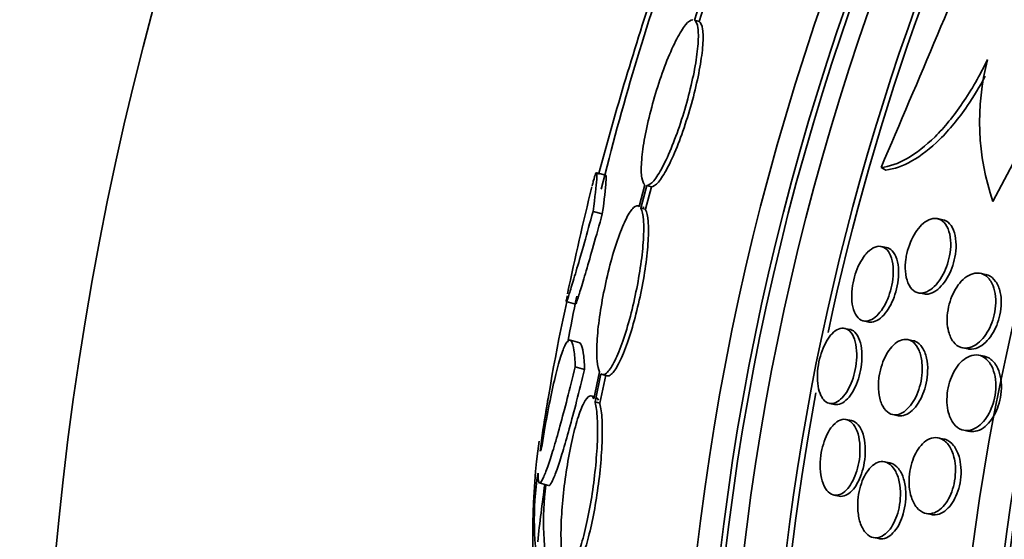
# Model space of a CAD drawing. Units: millimetres. Extents: x 0 to 794, y 0 to 1164.
# Drawn here: x 376 to 386, y 741 to 746 of the extents above; entities that cross this region are included whole.
import ezdxf
from ezdxf import colors
from ezdxf.entities.mleader import LeaderData, LeaderLine
from ezdxf.math import Vec2, Vec3

# ---------------------------------------------------------------- set-up
doc = ezdxf.new("R2010")
doc.units = ezdxf.units.MM
doc.layers.add('DV1_Défaut', color=7, linetype='Continuous')
doc.layers.add('Défaut', color=7, linetype='Continuous')

# ---------------------------------------------------------------- blocks, each defined once
blk = doc.blocks.new('_DOT')
at = {"color": 0}
blk.add_line((0, 0), (-1, 0), dxfattribs=at)
at = {"color": 0, "const_width": 0.333}
blk.add_lwpolyline([(-0.1665, 0, 1), (0.1665, 0, 1)], format="xyb", close=True, dxfattribs=at)
blk = doc.blocks.new('SE')
at = {"layer": 'DV1_Défaut', "color": 7, "linetype": 'Continuous', "lineweight": 35}
for p, q in [((382.963, 746.303), (383.037, 746.537)), ((383.012, 746.29), (383.086, 746.523)), ((382.963, 746.303), (383.012, 746.29)), ((386.48, 745.162), (386.084, 744.407)), ((384.914, 744.762), (384.964, 744.736)), ((382.037, 744.682), (381.941, 744.708)), ((382.446, 744.582), (382.386, 744.357)), ((382.401, 744.339), (382.464, 744.576)), ((382.45, 744.326), (382.513, 744.562)), ((382.464, 744.576), (382.513, 744.562)), ((382.387, 744.36), (382.375, 744.363)), ((381.903, 744.304), (382, 744.278)), ((382.401, 744.339), (382.45, 744.326)), ((385.559, 744.217), (385.503, 744.229)), ((384.971, 743.927), (384.917, 743.938)), ((386.007, 743.646), (385.95, 743.657)), ((385.305, 743.452), (385.361, 743.441)), ((381.623, 743.362), (381.72, 743.335)), ((384.732, 743.159), (384.786, 743.148)), ((384.587, 743.071), (384.532, 743.082)), ((381.764, 742.931), (381.666, 742.957)), ((385.25, 742.953), (385.193, 742.965)), ((385.766, 742.878), (385.824, 742.867)), ((385.993, 742.79), (385.935, 742.802)), ((381.717, 742.68), (381.814, 742.653)), ((381.972, 742.626), (381.912, 742.344)), ((381.924, 742.313), (381.986, 742.607)), ((381.973, 742.299), (382.036, 742.593)), ((381.999, 742.599), (382.049, 742.586)), ((381.916, 742.366), (381.884, 742.375)), ((381.924, 742.313), (381.973, 742.299)), ((384.375, 742.298), (384.429, 742.287)), ((385.036, 742.18), (385.092, 742.169)), ((384.605, 742.118), (384.55, 742.129)), ((385.778, 742.017), (385.836, 742.005)), ((385.57, 741.925), (385.512, 741.937)), ((385.007, 741.676), (384.951, 741.687)), ((381.341, 741.466), (381.439, 741.44)), ((384.421, 741.339), (384.476, 741.328)), ((385.385, 741.147), (385.443, 741.135)), ((384.834, 740.895), (384.89, 740.884))]:
    blk.add_line(p, q, dxfattribs=at)
for radius in [33.5, 26.834, 26.588, 26.535, 26.346, 23.976, 23.645, 23.585]:
    blk.add_circle((409.644, 737.653), radius, dxfattribs=at)
for centre, radius, start, end in [((409.644, 737.653), 25.906, 38.138, 0), ((409.644, 737.653), 25.851, 136.569, 167.9775), ((-23.332, 919.254), 443.973, 336.85735, 337.24585), ((409.644, 737.653), 28.5, 160.6645, 166.0256), ((417.76, 735.026), 37.082, 161.6758, 164.8923), ((388.509, 745.242), 2.565, 165.3836, 199.013), ((409.644, 737.653), 28.6, 166.0209, 168.318), ((409.644, 737.653), 28.5, 168.3317, 169.3143), ((400.182, 739.261), 19.001, 167.542, 172.3208), ((409.644, 737.653), 25.851, 169.4043, 200.6104), ((409.644, 737.653), 28.6, 170.5604, 171.4427), ((388.47, 740.924), 7.198, 172.173, 185.8412), ((384.492, 741.085), 3.203, 171.4111, 191.2437), ((409.644, 737.653), 28.5, 172.3415, 173.5553), ((384.581, 741.061), 3.195, 173.1067, 191.3305)]:
    blk.add_arc(centre, radius, start, end, dxfattribs=at)
for points, knots in [([(382.945, 746.307), (382.924, 746.306), (382.899, 746.288), (382.871, 746.254), (382.843, 746.22), (382.811, 746.169), (382.778, 746.106), (382.745, 746.043), (382.71, 745.966), (382.676, 745.881), (382.643, 745.797), (382.61, 745.704), (382.579, 745.608), (382.549, 745.514), (382.521, 745.415), (382.498, 745.32), (382.474, 745.226), (382.454, 745.133), (382.439, 745.048), (382.424, 744.963), (382.414, 744.885), (382.41, 744.819), (382.405, 744.752), (382.406, 744.696), (382.413, 744.656), (382.419, 744.618), (382.43, 744.592), (382.446, 744.582)], [0, 0, 0, 0, 0.114367, 0.114367, 0.114367, 0.228866, 0.228866, 0.228866, 0.342428, 0.342428, 0.342428, 0.454073, 0.454073, 0.454073, 0.563968, 0.563968, 0.563968, 0.673035, 0.673035, 0.673035, 0.782509, 0.782509, 0.782509, 0.893431, 0.893431, 0.893431, 1, 1, 1, 1]), ([(382.464, 744.576), (382.484, 744.576), (382.509, 744.592), (382.537, 744.625), (382.565, 744.658), (382.596, 744.707), (382.63, 744.769), (382.662, 744.831), (382.697, 744.907), (382.731, 744.992), (382.765, 745.075), (382.798, 745.168), (382.829, 745.263), (382.859, 745.357), (382.887, 745.456), (382.911, 745.551), (382.935, 745.646), (382.956, 745.739), (382.971, 745.824), (382.986, 745.91), (382.996, 745.989), (383.001, 746.056), (383.006, 746.124), (383.005, 746.18), (382.999, 746.222), (382.993, 746.265), (382.981, 746.293), (382.963, 746.303)], [0, 0, 0, 0, 0.113285, 0.113285, 0.113285, 0.226696, 0.226696, 0.226696, 0.339231, 0.339231, 0.339231, 0.449864, 0.449864, 0.449864, 0.558696, 0.558696, 0.558696, 0.666632, 0.666632, 0.666632, 0.774931, 0.774931, 0.774931, 0.884671, 0.884671, 0.884671, 1, 1, 1, 1]), ([(382.513, 744.562), (382.533, 744.562), (382.558, 744.579), (382.586, 744.611), (382.614, 744.644), (382.646, 744.693), (382.679, 744.756), (382.712, 744.818), (382.747, 744.894), (382.781, 744.978), (382.814, 745.061), (382.848, 745.154), (382.878, 745.25), (382.908, 745.344), (382.937, 745.442), (382.961, 745.538), (382.985, 745.632), (383.005, 745.726), (383.02, 745.811), (383.035, 745.896), (383.046, 745.976), (383.05, 746.042), (383.055, 746.11), (383.055, 746.167), (383.049, 746.208), (383.042, 746.252), (383.03, 746.28), (383.012, 746.29)], [0, 0, 0, 0, 0.113294, 0.113294, 0.113294, 0.226715, 0.226715, 0.226715, 0.339257, 0.339257, 0.339257, 0.449889, 0.449889, 0.449889, 0.558713, 0.558713, 0.558713, 0.666639, 0.666639, 0.666639, 0.774929, 0.774929, 0.774929, 0.884666, 0.884666, 0.884666, 1, 1, 1, 1]), ([(386.027, 745.89), (385.947, 745.724), (385.86, 745.574), (385.673, 745.3), (385.576, 745.182), (385.38, 744.988), (385.281, 744.911), (385.092, 744.804), (385, 744.772), (384.914, 744.762)], [0, 0, 0, 0, 0.25, 0.25, 0.5, 0.5, 0.75, 0.75, 1, 1, 1, 1]), ([(386.004, 745.718), (385.945, 745.608), (385.883, 745.506), (385.724, 745.273), (385.627, 745.155), (385.431, 744.961), (385.332, 744.885), (385.143, 744.778), (385.05, 744.746), (384.964, 744.736)], [0, 0, 0, 0, 0.189109, 0.189109, 0.459406, 0.459406, 0.729703, 0.729703, 1, 1, 1, 1]), ([(381.903, 744.304), (381.924, 744.458), (381.937, 744.57), (381.944, 744.671), (381.944, 744.693), (381.94, 744.713), (381.936, 744.711), (381.924, 744.683), (381.916, 744.657), (381.902, 744.606), (381.898, 744.589), (381.894, 744.572)], [0, 0, 0, 0, 0.371503, 0.371503, 0.557255, 0.557255, 0.743007, 0.743007, 0.928758, 0.928758, 1, 1, 1, 1]), ([(382, 744.278), (382.021, 744.432), (382.034, 744.544), (382.04, 744.644), (382.041, 744.666), (382.038, 744.68), (382.037, 744.682), (382.036, 744.682)], [0, 0, 0, 0, 0.591246, 0.591246, 0.886869, 0.886869, 1, 1, 1, 1]), ([(382.386, 744.357), (382.37, 744.369), (382.35, 744.365), (382.327, 744.344), (382.304, 744.323), (382.278, 744.284), (382.251, 744.231), (382.224, 744.179), (382.196, 744.111), (382.168, 744.033), (382.141, 743.956), (382.114, 743.868), (382.089, 743.776), (382.064, 743.684), (382.041, 743.585), (382.021, 743.488), (382.001, 743.391), (381.984, 743.293), (381.971, 743.202), (381.958, 743.109), (381.949, 743.021), (381.945, 742.944), (381.94, 742.865), (381.941, 742.796), (381.945, 742.743), (381.95, 742.69), (381.959, 742.65), (381.972, 742.626)], [0, 0, 0, 0, 0.113459, 0.113459, 0.113459, 0.227083, 0.227083, 0.227083, 0.339314, 0.339314, 0.339314, 0.449573, 0.449573, 0.449573, 0.558616, 0.558616, 0.558616, 0.667687, 0.667687, 0.667687, 0.777983, 0.777983, 0.777983, 0.890197, 0.890197, 0.890197, 1, 1, 1, 1]), ([(381.632, 743.422), (381.632, 743.421), (381.632, 743.42), (381.618, 743.353), (381.62, 743.344), (381.647, 743.418), (381.659, 743.458), (381.692, 743.564), (381.712, 743.631), (381.758, 743.789), (381.784, 743.878), (381.84, 744.077), (381.871, 744.187), (381.903, 744.304)], [0, 0, 0, 0, 0.004832, 0.004832, 0.336555, 0.336555, 0.502416, 0.502416, 0.668277, 0.668277, 0.834139, 0.834139, 1, 1, 1, 1]), ([(381.72, 743.335), (381.722, 743.335), (381.727, 743.345), (381.743, 743.392), (381.756, 743.432), (381.789, 743.538), (381.808, 743.604), (381.855, 743.762), (381.88, 743.851), (381.937, 744.05), (381.968, 744.161), (382, 744.278)], [0, 0, 0, 0, 0.179438, 0.179438, 0.384578, 0.384578, 0.589719, 0.589719, 0.794859, 0.794859, 1, 1, 1, 1]), ([(381.986, 742.607), (382.002, 742.593), (382.022, 742.596), (382.045, 742.615), (382.068, 742.635), (382.094, 742.672), (382.121, 742.724), (382.148, 742.775), (382.176, 742.842), (382.204, 742.919), (382.231, 742.995), (382.259, 743.083), (382.284, 743.175), (382.309, 743.266), (382.332, 743.365), (382.352, 743.462), (382.372, 743.559), (382.389, 743.657), (382.402, 743.749), (382.416, 743.842), (382.425, 743.931), (382.429, 744.009), (382.434, 744.088), (382.434, 744.158), (382.43, 744.213), (382.425, 744.269), (382.416, 744.311), (382.403, 744.336), (382.402, 744.337), (382.402, 744.338), (382.401, 744.339)], [0, 0, 0, 0, 0.112508, 0.112508, 0.112508, 0.225177, 0.225177, 0.225177, 0.336477, 0.336477, 0.336477, 0.445766, 0.445766, 0.445766, 0.553769, 0.553769, 0.553769, 0.661746, 0.661746, 0.661746, 0.770934, 0.770934, 0.770934, 0.88205, 0.88205, 0.88205, 0.995005, 0.995005, 0.995005, 1, 1, 1, 1]), ([(382.049, 742.586), (382.062, 742.582), (382.078, 742.587), (382.094, 742.602), (382.117, 742.622), (382.143, 742.659), (382.17, 742.711), (382.197, 742.762), (382.226, 742.829), (382.253, 742.906), (382.281, 742.982), (382.308, 743.069), (382.333, 743.162), (382.358, 743.253), (382.382, 743.351), (382.402, 743.448), (382.422, 743.545), (382.439, 743.643), (382.452, 743.735), (382.465, 743.828), (382.474, 743.917), (382.479, 743.995), (382.483, 744.074), (382.484, 744.144), (382.479, 744.199), (382.475, 744.255), (382.465, 744.297), (382.452, 744.322), (382.451, 744.323), (382.451, 744.324), (382.45, 744.326)], [0, 0, 0, 0, 0.085063, 0.085063, 0.085063, 0.201225, 0.201225, 0.201225, 0.315969, 0.315969, 0.315969, 0.428633, 0.428633, 0.428633, 0.539965, 0.539965, 0.539965, 0.651272, 0.651272, 0.651272, 0.763832, 0.763832, 0.763832, 0.878386, 0.878386, 0.878386, 0.994842, 0.994842, 0.994842, 1, 1, 1, 1]), ([(385.184, 743.864), (385.193, 743.904), (385.206, 743.944), (385.221, 743.981), (385.236, 744.017), (385.254, 744.052), (385.273, 744.082), (385.294, 744.113), (385.316, 744.141), (385.338, 744.162), (385.363, 744.187), (385.389, 744.205), (385.415, 744.216), (385.443, 744.229), (385.471, 744.233), (385.497, 744.23), (385.525, 744.225), (385.551, 744.211), (385.573, 744.188), (385.594, 744.166), (385.612, 744.133), (385.624, 744.093), (385.635, 744.058), (385.642, 744.014), (385.642, 743.968), (385.643, 743.928), (385.639, 743.884), (385.63, 743.841), (385.623, 743.802), (385.612, 743.762), (385.598, 743.726), (385.585, 743.689), (385.569, 743.655), (385.551, 743.624), (385.532, 743.591), (385.511, 743.562), (385.489, 743.538), (385.465, 743.511), (385.439, 743.49), (385.415, 743.476), (385.387, 743.459), (385.358, 743.451), (385.332, 743.45), (385.304, 743.449), (385.277, 743.458), (385.253, 743.476), (385.23, 743.494), (385.209, 743.522), (385.195, 743.558), (385.181, 743.591), (385.172, 743.632), (385.168, 743.678), (385.166, 743.718), (385.167, 743.762), (385.174, 743.806), (385.176, 743.825), (385.18, 743.845), (385.184, 743.864)], [0, 0, 0, 0, 0.046, 0.046, 0.046, 0.091826, 0.091826, 0.091826, 0.140182, 0.140182, 0.140182, 0.194441, 0.194441, 0.194441, 0.255114, 0.255114, 0.255114, 0.320108, 0.320108, 0.320108, 0.384266, 0.384266, 0.384266, 0.441893, 0.441893, 0.441893, 0.491373, 0.491373, 0.491373, 0.53589, 0.53589, 0.53589, 0.579886, 0.579886, 0.579886, 0.626939, 0.626939, 0.626939, 0.679537, 0.679537, 0.679537, 0.738711, 0.738711, 0.738711, 0.802996, 0.802996, 0.802996, 0.867771, 0.867771, 0.867771, 0.92715, 0.92715, 0.92715, 0.97843, 0.97843, 0.97843, 1, 1, 1, 1]), ([(385.559, 744.217), (385.585, 744.212), (385.61, 744.198), (385.631, 744.175), (385.652, 744.152), (385.67, 744.119), (385.682, 744.079), (385.692, 744.043), (385.698, 744), (385.699, 743.953), (385.699, 743.913), (385.695, 743.869), (385.686, 743.826), (385.679, 743.787), (385.667, 743.748), (385.654, 743.711), (385.64, 743.675), (385.624, 743.641), (385.606, 743.61), (385.587, 743.577), (385.565, 743.548), (385.544, 743.525), (385.519, 743.498), (385.494, 743.477), (385.469, 743.463), (385.44, 743.447), (385.412, 743.439), (385.386, 743.439), (385.378, 743.439), (385.369, 743.439), (385.361, 743.441)], [0, 0, 0, 0, 0.125059, 0.125059, 0.125059, 0.25321, 0.25321, 0.25321, 0.368014, 0.368014, 0.368014, 0.466523, 0.466523, 0.466523, 0.555315, 0.555315, 0.555315, 0.643291, 0.643291, 0.643291, 0.737566, 0.737566, 0.737566, 0.843068, 0.843068, 0.843068, 0.961764, 0.961764, 0.961764, 1, 1, 1, 1]), ([(384.773, 743.877), (384.799, 743.903), (384.827, 743.922), (384.853, 743.932), (384.878, 743.941), (384.904, 743.942), (384.927, 743.935), (384.951, 743.928), (384.973, 743.911), (384.991, 743.885), (385.008, 743.86), (385.023, 743.827), (385.031, 743.786), (385.04, 743.749), (385.043, 743.706), (385.042, 743.66), (385.041, 743.62), (385.036, 743.576), (385.027, 743.533), (385.019, 743.494), (385.008, 743.454), (384.994, 743.417), (384.98, 743.38), (384.964, 743.346), (384.946, 743.315), (384.928, 743.283), (384.907, 743.254), (384.886, 743.232), (384.863, 743.206), (384.839, 743.187), (384.816, 743.175), (384.79, 743.161), (384.765, 743.155), (384.741, 743.158), (384.716, 743.16), (384.693, 743.172), (384.673, 743.192), (384.654, 743.213), (384.637, 743.242), (384.626, 743.279), (384.615, 743.313), (384.608, 743.355), (384.607, 743.4), (384.606, 743.44), (384.609, 743.484), (384.616, 743.528), (384.622, 743.569), (384.632, 743.61), (384.645, 743.648), (384.657, 743.686), (384.672, 743.723), (384.688, 743.755), (384.705, 743.789), (384.725, 743.819), (384.745, 743.845), (384.754, 743.857), (384.764, 743.867), (384.773, 743.877)], [0, 0, 0, 0, 0.060731, 0.060731, 0.060731, 0.121289, 0.121289, 0.121289, 0.184676, 0.184676, 0.184676, 0.246628, 0.246628, 0.246628, 0.302778, 0.302778, 0.302778, 0.352294, 0.352294, 0.352294, 0.397946, 0.397946, 0.397946, 0.443457, 0.443457, 0.443457, 0.491899, 0.491899, 0.491899, 0.545334, 0.545334, 0.545334, 0.604356, 0.604356, 0.604356, 0.667284, 0.667284, 0.667284, 0.729969, 0.729969, 0.729969, 0.787743, 0.787743, 0.787743, 0.838815, 0.838815, 0.838815, 0.885213, 0.885213, 0.885213, 0.930503, 0.930503, 0.930503, 0.97788, 0.97788, 0.97788, 1, 1, 1, 1]), ([(384.971, 743.927), (384.981, 743.925), (384.99, 743.922), (384.998, 743.918), (385.021, 743.906), (385.042, 743.885), (385.058, 743.855), (385.074, 743.827), (385.085, 743.79), (385.092, 743.747), (385.098, 743.709), (385.099, 743.665), (385.096, 743.619), (385.093, 743.578), (385.086, 743.535), (385.076, 743.494), (385.067, 743.455), (385.054, 743.416), (385.039, 743.381), (385.025, 743.345), (385.007, 743.312), (384.989, 743.283), (384.969, 743.252), (384.948, 743.225), (384.926, 743.204), (384.902, 743.181), (384.877, 743.165), (384.854, 743.156), (384.83, 743.146), (384.807, 743.144), (384.786, 743.148)], [0, 0, 0, 0, 0.046951, 0.046951, 0.046951, 0.173959, 0.173959, 0.173959, 0.29573, 0.29573, 0.29573, 0.404671, 0.404671, 0.404671, 0.501122, 0.501122, 0.501122, 0.591582, 0.591582, 0.591582, 0.683363, 0.683363, 0.683363, 0.782184, 0.782184, 0.782184, 0.891614, 0.891614, 0.891614, 1, 1, 1, 1]), ([(385.62, 743.048), (385.611, 743.08), (385.606, 743.116), (385.605, 743.155), (385.604, 743.194), (385.607, 743.235), (385.615, 743.277), (385.621, 743.315), (385.632, 743.354), (385.645, 743.391), (385.658, 743.426), (385.674, 743.46), (385.692, 743.49), (385.711, 743.522), (385.732, 743.55), (385.753, 743.574), (385.778, 743.6), (385.804, 743.62), (385.83, 743.635), (385.859, 743.651), (385.889, 743.659), (385.918, 743.66), (385.949, 743.661), (385.979, 743.652), (386.006, 743.633), (386.033, 743.615), (386.057, 743.586), (386.076, 743.548), (386.09, 743.519), (386.101, 743.484), (386.107, 743.445), (386.113, 743.405), (386.115, 743.361), (386.111, 743.316), (386.108, 743.276), (386.101, 743.234), (386.09, 743.195), (386.079, 743.158), (386.066, 743.122), (386.05, 743.089), (386.034, 743.055), (386.015, 743.025), (385.995, 742.998), (385.973, 742.969), (385.949, 742.944), (385.925, 742.926), (385.897, 742.904), (385.868, 742.889), (385.841, 742.882), (385.809, 742.873), (385.778, 742.873), (385.75, 742.882), (385.72, 742.892), (385.692, 742.912), (385.67, 742.941), (385.648, 742.968), (385.631, 743.005), (385.62, 743.048)], [0, 0, 0, 0, 0.046232, 0.046232, 0.046232, 0.092713, 0.092713, 0.092713, 0.136195, 0.136195, 0.136195, 0.178864, 0.178864, 0.178864, 0.224554, 0.224554, 0.224554, 0.276125, 0.276125, 0.276125, 0.335141, 0.335141, 0.335141, 0.400697, 0.400697, 0.400697, 0.468068, 0.468068, 0.468068, 0.51953, 0.51953, 0.51953, 0.571414, 0.571414, 0.571414, 0.61686, 0.61686, 0.61686, 0.659105, 0.659105, 0.659105, 0.702769, 0.702769, 0.702769, 0.751291, 0.751291, 0.751291, 0.806934, 0.806934, 0.806934, 0.870004, 0.870004, 0.870004, 0.937351, 0.937351, 0.937351, 1, 1, 1, 1]), ([(386.008, 743.646), (386.016, 743.644), (386.025, 743.641), (386.033, 743.638), (386.063, 743.626), (386.09, 743.604), (386.112, 743.572), (386.133, 743.542), (386.15, 743.503), (386.16, 743.456), (386.168, 743.423), (386.172, 743.385), (386.171, 743.346), (386.171, 743.306), (386.166, 743.264), (386.157, 743.223), (386.149, 743.185), (386.137, 743.147), (386.123, 743.112), (386.109, 743.077), (386.092, 743.045), (386.073, 743.016), (386.053, 742.985), (386.031, 742.958), (386.008, 742.936), (385.982, 742.912), (385.955, 742.893), (385.928, 742.881), (385.898, 742.867), (385.867, 742.862), (385.838, 742.864), (385.834, 742.865), (385.829, 742.866), (385.824, 742.867)], [0, 0, 0, 0, 0.037869, 0.037869, 0.037869, 0.173086, 0.173086, 0.173086, 0.302382, 0.302382, 0.302382, 0.394751, 0.394751, 0.394751, 0.487605, 0.487605, 0.487605, 0.573008, 0.573008, 0.573008, 0.658412, 0.658412, 0.658412, 0.751457, 0.751457, 0.751457, 0.857556, 0.857556, 0.857556, 0.978988, 0.978988, 0.978988, 1, 1, 1, 1]), ([(384.285, 742.381), (384.272, 742.407), (384.262, 742.44), (384.256, 742.478), (384.25, 742.515), (384.247, 742.558), (384.249, 742.603), (384.251, 742.645), (384.256, 742.689), (384.265, 742.732), (384.273, 742.772), (384.284, 742.812), (384.298, 742.848), (384.311, 742.884), (384.327, 742.918), (384.344, 742.948), (384.362, 742.979), (384.382, 743.005), (384.402, 743.026), (384.424, 743.049), (384.446, 743.065), (384.468, 743.074), (384.492, 743.084), (384.516, 743.087), (384.538, 743.081), (384.561, 743.075), (384.583, 743.059), (384.601, 743.035), (384.619, 743.012), (384.634, 742.979), (384.644, 742.94), (384.653, 742.904), (384.659, 742.86), (384.66, 742.814), (384.66, 742.772), (384.657, 742.727), (384.65, 742.683), (384.643, 742.642), (384.634, 742.601), (384.621, 742.563), (384.609, 742.525), (384.594, 742.49), (384.578, 742.459), (384.561, 742.426), (384.543, 742.397), (384.523, 742.374), (384.502, 742.348), (384.48, 742.329), (384.459, 742.316), (384.435, 742.301), (384.411, 742.295), (384.389, 742.296), (384.365, 742.297), (384.342, 742.307), (384.323, 742.326), (384.308, 742.34), (384.296, 742.358), (384.285, 742.381)], [0, 0, 0, 0, 0.053419, 0.053419, 0.053419, 0.107126, 0.107126, 0.107126, 0.15677, 0.15677, 0.15677, 0.203067, 0.203067, 0.203067, 0.24926, 0.24926, 0.24926, 0.298158, 0.298158, 0.298158, 0.351664, 0.351664, 0.351664, 0.410326, 0.410326, 0.410326, 0.472619, 0.472619, 0.472619, 0.534751, 0.534751, 0.534751, 0.592359, 0.592359, 0.592359, 0.643643, 0.643643, 0.643643, 0.690437, 0.690437, 0.690437, 0.736169, 0.736169, 0.736169, 0.783964, 0.783964, 0.783964, 0.836052, 0.836052, 0.836052, 0.893399, 0.893399, 0.893399, 0.955015, 0.955015, 0.955015, 1, 1, 1, 1]), ([(384.587, 743.071), (384.594, 743.07), (384.601, 743.067), (384.608, 743.064), (384.63, 743.054), (384.651, 743.034), (384.667, 743.006), (384.684, 742.979), (384.697, 742.943), (384.705, 742.901), (384.712, 742.863), (384.716, 742.819), (384.714, 742.772), (384.713, 742.73), (384.708, 742.686), (384.7, 742.643), (384.692, 742.603), (384.681, 742.563), (384.667, 742.526), (384.654, 742.49), (384.638, 742.456), (384.621, 742.426), (384.604, 742.395), (384.584, 742.368), (384.564, 742.347), (384.542, 742.323), (384.519, 742.306), (384.497, 742.296), (384.474, 742.286), (384.451, 742.283), (384.429, 742.287)], [0, 0, 0, 0, 0.038598, 0.038598, 0.038598, 0.163953, 0.163953, 0.163953, 0.286848, 0.286848, 0.286848, 0.399162, 0.399162, 0.399162, 0.499065, 0.499065, 0.499065, 0.591453, 0.591453, 0.591453, 0.683292, 0.683292, 0.683292, 0.780482, 0.780482, 0.780482, 0.887002, 0.887002, 0.887002, 1, 1, 1, 1]), ([(381.717, 742.68), (381.714, 742.751), (381.71, 742.808), (381.697, 742.897), (381.688, 742.928), (381.668, 742.961), (381.656, 742.964), (381.628, 742.939), (381.612, 742.912), (381.579, 742.832), (381.561, 742.777), (381.523, 742.642), (381.504, 742.563), (381.463, 742.381), (381.443, 742.279), (381.402, 742.06), (381.382, 741.943), (381.362, 741.818)], [0, 0, 0, 0, 0.125, 0.125, 0.25, 0.25, 0.375, 0.375, 0.5, 0.5, 0.625, 0.625, 0.75, 0.75, 0.875, 0.875, 1, 1, 1, 1]), ([(381.814, 742.653), (381.812, 742.724), (381.807, 742.781), (381.794, 742.87), (381.786, 742.901), (381.771, 742.926), (381.765, 742.93), (381.76, 742.932)], [0, 0, 0, 0, 0.405636, 0.405636, 0.811272, 0.811272, 1, 1, 1, 1]), ([(384.895, 742.586), (384.901, 742.626), (384.911, 742.666), (384.924, 742.703), (384.936, 742.74), (384.952, 742.775), (384.969, 742.806), (384.986, 742.838), (385.006, 742.866), (385.026, 742.889), (385.049, 742.914), (385.073, 742.934), (385.096, 742.947), (385.123, 742.961), (385.149, 742.968), (385.175, 742.967), (385.202, 742.966), (385.229, 742.955), (385.252, 742.936), (385.275, 742.917), (385.296, 742.887), (385.312, 742.85), (385.327, 742.815), (385.338, 742.772), (385.342, 742.724), (385.347, 742.683), (385.346, 742.637), (385.341, 742.59), (385.337, 742.55), (385.328, 742.508), (385.317, 742.469), (385.306, 742.432), (385.292, 742.396), (385.276, 742.364), (385.26, 742.331), (385.241, 742.301), (385.222, 742.276), (385.2, 742.249), (385.177, 742.227), (385.154, 742.211), (385.128, 742.193), (385.102, 742.182), (385.077, 742.179), (385.049, 742.175), (385.022, 742.181), (384.998, 742.195), (384.973, 742.21), (384.95, 742.234), (384.932, 742.267), (384.914, 742.299), (384.901, 742.339), (384.894, 742.385), (384.887, 742.425), (384.885, 742.472), (384.888, 742.519), (384.889, 742.541), (384.891, 742.564), (384.895, 742.586)], [0, 0, 0, 0, 0.045058, 0.045058, 0.045058, 0.090006, 0.090006, 0.090006, 0.136553, 0.136553, 0.136553, 0.188162, 0.188162, 0.188162, 0.246137, 0.246137, 0.246137, 0.309656, 0.309656, 0.309656, 0.374807, 0.374807, 0.374807, 0.435659, 0.435659, 0.435659, 0.488454, 0.488454, 0.488454, 0.534618, 0.534618, 0.534618, 0.578431, 0.578431, 0.578431, 0.623889, 0.623889, 0.623889, 0.673928, 0.673928, 0.673928, 0.730279, 0.730279, 0.730279, 0.792679, 0.792679, 0.792679, 0.85785, 0.85785, 0.85785, 0.920055, 0.920055, 0.920055, 0.974771, 0.974771, 0.974771, 1, 1, 1, 1]), ([(385.25, 742.953), (385.259, 742.952), (385.267, 742.949), (385.275, 742.945), (385.301, 742.934), (385.326, 742.912), (385.345, 742.882), (385.364, 742.853), (385.38, 742.815), (385.39, 742.77), (385.399, 742.73), (385.403, 742.684), (385.401, 742.636), (385.4, 742.595), (385.395, 742.551), (385.386, 742.508), (385.378, 742.47), (385.366, 742.431), (385.352, 742.396), (385.338, 742.361), (385.321, 742.329), (385.303, 742.301), (385.284, 742.27), (385.263, 742.245), (385.241, 742.224), (385.217, 742.202), (385.192, 742.186), (385.167, 742.177), (385.142, 742.167), (385.116, 742.164), (385.092, 742.169)], [0, 0, 0, 0, 0.041046, 0.041046, 0.041046, 0.171308, 0.171308, 0.171308, 0.298177, 0.298177, 0.298177, 0.410984, 0.410984, 0.410984, 0.508058, 0.508058, 0.508058, 0.596505, 0.596505, 0.596505, 0.685032, 0.685032, 0.685032, 0.780456, 0.780456, 0.780456, 0.887399, 0.887399, 0.887399, 1, 1, 1, 1]), ([(385.62, 742.199), (385.611, 742.231), (385.605, 742.269), (385.603, 742.308), (385.601, 742.348), (385.604, 742.39), (385.61, 742.432), (385.617, 742.471), (385.627, 742.51), (385.639, 742.546), (385.652, 742.581), (385.667, 742.615), (385.684, 742.644), (385.703, 742.675), (385.723, 742.702), (385.745, 742.725), (385.769, 742.75), (385.795, 742.769), (385.82, 742.782), (385.849, 742.798), (385.879, 742.805), (385.908, 742.804), (385.939, 742.804), (385.97, 742.794), (385.997, 742.774), (386.026, 742.754), (386.051, 742.724), (386.071, 742.685), (386.086, 742.654), (386.098, 742.618), (386.106, 742.578), (386.113, 742.537), (386.116, 742.492), (386.113, 742.445), (386.11, 742.404), (386.103, 742.362), (386.093, 742.322), (386.083, 742.286), (386.07, 742.25), (386.055, 742.218), (386.039, 742.185), (386.021, 742.155), (386.001, 742.129), (385.98, 742.101), (385.956, 742.077), (385.932, 742.06), (385.905, 742.039), (385.877, 742.025), (385.849, 742.019), (385.818, 742.011), (385.786, 742.013), (385.758, 742.023), (385.727, 742.034), (385.698, 742.055), (385.674, 742.085), (385.651, 742.114), (385.632, 742.153), (385.62, 742.199)], [0, 0, 0, 0, 0.046439, 0.046439, 0.046439, 0.093155, 0.093155, 0.093155, 0.136505, 0.136505, 0.136505, 0.178645, 0.178645, 0.178645, 0.223609, 0.223609, 0.223609, 0.274434, 0.274434, 0.274434, 0.33293, 0.33293, 0.33293, 0.398525, 0.398525, 0.398525, 0.466702, 0.466702, 0.466702, 0.518909, 0.518909, 0.518909, 0.571583, 0.571583, 0.571583, 0.617239, 0.617239, 0.617239, 0.659104, 0.659104, 0.659104, 0.702079, 0.702079, 0.702079, 0.749804, 0.749804, 0.749804, 0.804761, 0.804761, 0.804761, 0.867573, 0.867573, 0.867573, 0.9354, 0.9354, 0.9354, 1, 1, 1, 1]), ([(385.993, 742.79), (386.018, 742.785), (386.042, 742.774), (386.063, 742.757), (386.091, 742.735), (386.116, 742.703), (386.135, 742.662), (386.149, 742.631), (386.16, 742.594), (386.166, 742.554), (386.172, 742.513), (386.174, 742.467), (386.17, 742.421), (386.167, 742.381), (386.16, 742.34), (386.148, 742.301), (386.138, 742.264), (386.125, 742.229), (386.109, 742.198), (386.093, 742.165), (386.074, 742.135), (386.054, 742.111), (386.032, 742.083), (386.008, 742.06), (385.984, 742.043), (385.956, 742.023), (385.927, 742.011), (385.899, 742.006), (385.878, 742.001), (385.856, 742.001), (385.836, 742.006)], [0, 0, 0, 0, 0.10539, 0.10539, 0.10539, 0.241448, 0.241448, 0.241448, 0.343828, 0.343828, 0.343828, 0.447091, 0.447091, 0.447091, 0.537066, 0.537066, 0.537066, 0.620446, 0.620446, 0.620446, 0.706806, 0.706806, 0.706806, 0.803223, 0.803223, 0.803223, 0.91444, 0.91444, 0.91444, 1, 1, 1, 1]), ([(381.328, 741.569), (381.325, 741.49), (381.333, 741.456), (381.359, 741.474), (381.37, 741.492), (381.396, 741.548), (381.412, 741.588), (381.447, 741.689), (381.467, 741.75), (381.509, 741.89), (381.533, 741.971), (381.606, 742.238), (381.66, 742.446), (381.717, 742.68)], [0, 0, 0, 0, 0.25, 0.25, 0.375, 0.375, 0.5, 0.5, 0.625, 0.625, 0.75, 0.75, 1, 1, 1, 1]), ([(381.44, 741.439), (381.442, 741.439), (381.445, 741.439), (381.456, 741.447), (381.467, 741.465), (381.494, 741.522), (381.51, 741.561), (381.545, 741.663), (381.565, 741.723), (381.607, 741.864), (381.63, 741.944), (381.704, 742.211), (381.757, 742.42), (381.814, 742.653)], [0, 0, 0, 0, 0.053239, 0.053239, 0.211033, 0.211033, 0.368826, 0.368826, 0.52662, 0.52662, 0.684413, 0.684413, 1, 1, 1, 1]), ([(381.912, 742.344), (381.899, 742.371), (381.883, 742.381), (381.865, 742.374), (381.847, 742.367), (381.827, 742.342), (381.806, 742.301), (381.785, 742.261), (381.763, 742.204), (381.742, 742.136), (381.721, 742.068), (381.7, 741.987), (381.681, 741.9), (381.662, 741.813), (381.644, 741.717), (381.629, 741.621), (381.613, 741.523), (381.6, 741.422), (381.59, 741.325), (381.58, 741.226), (381.573, 741.13), (381.57, 741.043), (381.567, 740.954), (381.567, 740.872), (381.571, 740.805), (381.575, 740.737), (381.583, 740.682), (381.593, 740.643)], [0, 0, 0, 0, 0.11235, 0.11235, 0.11235, 0.2249, 0.2249, 0.2249, 0.335615, 0.335615, 0.335615, 0.444364, 0.444364, 0.444364, 0.552512, 0.552512, 0.552512, 0.661621, 0.661621, 0.661621, 0.772839, 0.772839, 0.772839, 0.886473, 0.886473, 0.886473, 1, 1, 1, 1]), ([(381.605, 740.61), (381.618, 740.583), (381.634, 740.571), (381.652, 740.577), (381.67, 740.583), (381.69, 740.606), (381.711, 740.646), (381.732, 740.685), (381.754, 740.741), (381.775, 740.809), (381.796, 740.875), (381.817, 740.956), (381.836, 741.042), (381.855, 741.129), (381.873, 741.224), (381.889, 741.321), (381.904, 741.418), (381.917, 741.519), (381.927, 741.616), (381.937, 741.715), (381.944, 741.812), (381.948, 741.9), (381.951, 741.989), (381.951, 742.071), (381.947, 742.14), (381.944, 742.209), (381.936, 742.266), (381.925, 742.306), (381.925, 742.308), (381.924, 742.31), (381.924, 742.313)], [0, 0, 0, 0, 0.111579, 0.111579, 0.111579, 0.223359, 0.223359, 0.223359, 0.333281, 0.333281, 0.333281, 0.441153, 0.441153, 0.441153, 0.548351, 0.548351, 0.548351, 0.656486, 0.656486, 0.656486, 0.766747, 0.766747, 0.766747, 0.879446, 0.879446, 0.879446, 0.993854, 0.993854, 0.993854, 1, 1, 1, 1]), ([(381.686, 740.563), (381.691, 740.561), (381.696, 740.561), (381.701, 740.563), (381.719, 740.569), (381.74, 740.593), (381.761, 740.633), (381.781, 740.672), (381.803, 740.727), (381.825, 740.795), (381.846, 740.862), (381.867, 740.942), (381.886, 741.029), (381.905, 741.115), (381.923, 741.21), (381.938, 741.307), (381.954, 741.404), (381.967, 741.505), (381.977, 741.602), (381.987, 741.701), (381.994, 741.798), (381.997, 741.886), (382.001, 741.976), (382.001, 742.058), (381.997, 742.126), (381.993, 742.196), (381.985, 742.253), (381.975, 742.293), (381.974, 742.295), (381.973, 742.297), (381.973, 742.299)], [0, 0, 0, 0, 0.0367284, 0.0367284, 0.0367284, 0.1579302, 0.1579302, 0.1579302, 0.2771101, 0.2771101, 0.2771101, 0.3940587, 0.3940587, 0.3940587, 0.5102741, 0.5102741, 0.5102741, 0.6275093, 0.6275093, 0.6275093, 0.7470578, 0.7470578, 0.7470578, 0.8692594, 0.8692594, 0.8692594, 0.9933207, 0.9933207, 0.9933207, 1, 1, 1, 1]), ([(384.415, 742.071), (384.439, 742.097), (384.464, 742.114), (384.488, 742.124), (384.513, 742.133), (384.537, 742.134), (384.56, 742.127), (384.584, 742.12), (384.606, 742.103), (384.625, 742.078), (384.645, 742.053), (384.661, 742.019), (384.673, 741.978), (384.684, 741.94), (384.691, 741.894), (384.693, 741.846), (384.695, 741.804), (384.693, 741.757), (384.687, 741.712), (384.681, 741.671), (384.672, 741.63), (384.66, 741.592), (384.649, 741.555), (384.635, 741.52), (384.619, 741.49), (384.603, 741.458), (384.584, 741.43), (384.565, 741.408), (384.545, 741.384), (384.523, 741.366), (384.501, 741.354), (384.478, 741.341), (384.453, 741.336), (384.431, 741.338), (384.406, 741.34), (384.383, 741.352), (384.362, 741.372), (384.341, 741.392), (384.322, 741.422), (384.308, 741.459), (384.295, 741.494), (384.285, 741.537), (384.281, 741.584), (384.277, 741.626), (384.277, 741.673), (384.281, 741.72), (384.285, 741.762), (384.292, 741.805), (384.303, 741.845), (384.313, 741.883), (384.326, 741.92), (384.34, 741.953), (384.355, 741.986), (384.372, 742.016), (384.39, 742.041), (384.398, 742.052), (384.406, 742.062), (384.415, 742.071)], [0, 0, 0, 0, 0.058988, 0.058988, 0.058988, 0.117745, 0.117745, 0.117745, 0.180417, 0.180417, 0.180417, 0.243629, 0.243629, 0.243629, 0.302451, 0.302451, 0.302451, 0.354372, 0.354372, 0.354372, 0.401032, 0.401032, 0.401032, 0.446115, 0.446115, 0.446115, 0.493047, 0.493047, 0.493047, 0.544329, 0.544329, 0.544329, 0.601232, 0.601232, 0.601232, 0.663061, 0.663061, 0.663061, 0.726525, 0.726525, 0.726525, 0.78672, 0.78672, 0.78672, 0.840355, 0.840355, 0.840355, 0.888132, 0.888132, 0.888132, 0.933366, 0.933366, 0.933366, 0.979538, 0.979538, 0.979538, 1, 1, 1, 1]), ([(384.604, 742.118), (384.612, 742.117), (384.619, 742.115), (384.627, 742.111), (384.65, 742.101), (384.672, 742.081), (384.691, 742.053), (384.709, 742.025), (384.724, 741.988), (384.734, 741.945), (384.744, 741.906), (384.749, 741.859), (384.749, 741.811), (384.75, 741.768), (384.746, 741.723), (384.739, 741.679), (384.732, 741.638), (384.722, 741.598), (384.709, 741.561), (384.697, 741.525), (384.682, 741.492), (384.666, 741.463), (384.649, 741.432), (384.63, 741.406), (384.61, 741.385), (384.589, 741.363), (384.566, 741.347), (384.545, 741.337), (384.521, 741.327), (384.498, 741.324), (384.476, 741.328)], [0, 0, 0, 0, 0.038488, 0.038488, 0.038488, 0.164734, 0.164734, 0.164734, 0.290313, 0.290313, 0.290313, 0.405644, 0.405644, 0.405644, 0.507138, 0.507138, 0.507138, 0.599246, 0.599246, 0.599246, 0.689503, 0.689503, 0.689503, 0.784491, 0.784491, 0.784491, 0.88886, 0.88886, 0.88886, 1, 1, 1, 1]), ([(385.231, 741.317), (385.22, 741.351), (385.212, 741.389), (385.209, 741.429), (385.205, 741.47), (385.206, 741.514), (385.211, 741.558), (385.216, 741.598), (385.224, 741.639), (385.236, 741.677), (385.247, 741.713), (385.261, 741.747), (385.277, 741.777), (385.293, 741.808), (385.312, 741.836), (385.332, 741.858), (385.354, 741.884), (385.378, 741.903), (385.401, 741.917), (385.428, 741.932), (385.456, 741.939), (385.483, 741.94), (385.512, 741.94), (385.542, 741.931), (385.568, 741.913), (385.596, 741.895), (385.621, 741.866), (385.641, 741.829), (385.66, 741.793), (385.676, 741.748), (385.684, 741.698), (385.691, 741.662), (385.694, 741.622), (385.692, 741.581), (385.691, 741.54), (385.686, 741.498), (385.677, 741.457), (385.669, 741.419), (385.657, 741.382), (385.643, 741.349), (385.629, 741.316), (385.612, 741.285), (385.594, 741.259), (385.574, 741.231), (385.552, 741.208), (385.53, 741.19), (385.505, 741.17), (385.479, 741.156), (385.453, 741.149), (385.424, 741.141), (385.395, 741.142), (385.368, 741.151), (385.338, 741.161), (385.31, 741.181), (385.287, 741.21), (385.264, 741.237), (385.245, 741.274), (385.231, 741.317)], [0, 0, 0, 0, 0.048619, 0.048619, 0.048619, 0.097556, 0.097556, 0.097556, 0.142423, 0.142423, 0.142423, 0.185065, 0.185065, 0.185065, 0.229599, 0.229599, 0.229599, 0.279169, 0.279169, 0.279169, 0.335788, 0.335788, 0.335788, 0.399467, 0.399467, 0.399467, 0.466768, 0.466768, 0.466768, 0.530873, 0.530873, 0.530873, 0.576972, 0.576972, 0.576972, 0.623298, 0.623298, 0.623298, 0.666105, 0.666105, 0.666105, 0.709085, 0.709085, 0.709085, 0.755957, 0.755957, 0.755957, 0.809333, 0.809333, 0.809333, 0.870213, 0.870213, 0.870213, 0.936626, 0.936626, 0.936626, 1, 1, 1, 1]), ([(385.57, 741.925), (385.577, 741.924), (385.584, 741.922), (385.591, 741.919), (385.62, 741.909), (385.648, 741.888), (385.672, 741.858), (385.695, 741.829), (385.715, 741.789), (385.729, 741.743), (385.739, 741.708), (385.746, 741.669), (385.749, 741.627), (385.752, 741.585), (385.75, 741.54), (385.744, 741.496), (385.739, 741.457), (385.729, 741.417), (385.717, 741.38), (385.705, 741.345), (385.69, 741.312), (385.674, 741.283), (385.656, 741.253), (385.637, 741.226), (385.616, 741.205), (385.593, 741.181), (385.569, 741.162), (385.544, 741.15), (385.516, 741.137), (385.488, 741.131), (385.461, 741.133), (385.455, 741.133), (385.449, 741.134), (385.443, 741.135)], [0, 0, 0, 0, 0.0316002, 0.0316002, 0.0316002, 0.1647713, 0.1647713, 0.1647713, 0.297527, 0.297527, 0.297527, 0.3955428, 0.3955428, 0.3955428, 0.4942425, 0.4942425, 0.4942425, 0.5824755, 0.5824755, 0.5824755, 0.6672104, 0.6672104, 0.6672104, 0.7569036, 0.7569036, 0.7569036, 0.8577451, 0.8577451, 0.8577451, 0.9733585, 0.9733585, 0.9733585, 1, 1, 1, 1]), ([(384.672, 741.288), (384.675, 741.327), (384.682, 741.367), (384.692, 741.405), (384.701, 741.443), (384.714, 741.479), (384.728, 741.512), (384.743, 741.544), (384.76, 741.574), (384.779, 741.598), (384.798, 741.624), (384.82, 741.645), (384.841, 741.66), (384.866, 741.677), (384.89, 741.687), (384.914, 741.689), (384.941, 741.692), (384.968, 741.686), (384.992, 741.671), (385.017, 741.656), (385.041, 741.631), (385.06, 741.598), (385.079, 741.566), (385.095, 741.524), (385.105, 741.477), (385.113, 741.435), (385.118, 741.387), (385.117, 741.337), (385.116, 741.295), (385.111, 741.25), (385.102, 741.207), (385.094, 741.169), (385.083, 741.131), (385.069, 741.097), (385.056, 741.063), (385.04, 741.032), (385.022, 741.005), (385.004, 740.977), (384.983, 740.954), (384.962, 740.936), (384.939, 740.916), (384.915, 740.903), (384.891, 740.897), (384.865, 740.89), (384.838, 740.891), (384.814, 740.901), (384.787, 740.911), (384.762, 740.931), (384.741, 740.96), (384.72, 740.988), (384.702, 741.026), (384.69, 741.07), (384.679, 741.11), (384.672, 741.158), (384.67, 741.208), (384.669, 741.234), (384.67, 741.261), (384.672, 741.288)], [0, 0, 0, 0, 0.044379, 0.044379, 0.044379, 0.088724, 0.088724, 0.088724, 0.133652, 0.133652, 0.133652, 0.182511, 0.182511, 0.182511, 0.237336, 0.237336, 0.237336, 0.298516, 0.298516, 0.298516, 0.363677, 0.363677, 0.363677, 0.427459, 0.427459, 0.427459, 0.484355, 0.484355, 0.484355, 0.533234, 0.533234, 0.533234, 0.577541, 0.577541, 0.577541, 0.621683, 0.621683, 0.621683, 0.669142, 0.669142, 0.669142, 0.722304, 0.722304, 0.722304, 0.782028, 0.782028, 0.782028, 0.846579, 0.846579, 0.846579, 0.911101, 0.911101, 0.911101, 0.969803, 0.969803, 0.969803, 1, 1, 1, 1]), ([(385.007, 741.676), (385.033, 741.671), (385.058, 741.657), (385.08, 741.635), (385.103, 741.612), (385.124, 741.579), (385.14, 741.538), (385.154, 741.5), (385.165, 741.454), (385.17, 741.405), (385.175, 741.361), (385.174, 741.314), (385.17, 741.267), (385.165, 741.226), (385.157, 741.184), (385.146, 741.145), (385.136, 741.108), (385.122, 741.074), (385.107, 741.043), (385.091, 741.011), (385.073, 740.983), (385.054, 740.961), (385.033, 740.936), (385.011, 740.916), (384.989, 740.903), (384.964, 740.889), (384.938, 740.881), (384.914, 740.881), (384.906, 740.881), (384.898, 740.882), (384.89, 740.884)], [0, 0, 0, 0, 0.123104, 0.123104, 0.123104, 0.253792, 0.253792, 0.253792, 0.376333, 0.376333, 0.376333, 0.482634, 0.482634, 0.482634, 0.575149, 0.575149, 0.575149, 0.66249, 0.66249, 0.66249, 0.752832, 0.752832, 0.752832, 0.852206, 0.852206, 0.852206, 0.964259, 0.964259, 0.964259, 1, 1, 1, 1])]:
    blk.add_open_spline(points, degree=3, knots=knots, dxfattribs=at)
for points, degree in [([(382.435, 744.343), (382.432, 744.346), (382.428, 744.348), (382.424, 744.349)], 3), ([(381.961, 742.331), (381.952, 742.348), (381.943, 742.359), (381.932, 742.362)], 3), ([(381.362, 741.818), (381.356, 741.809), (381.352, 741.8)], 2)]:
    blk.add_open_spline(points, degree=degree, dxfattribs=at)

msp = doc.modelspace()

# ---------------------------------------------------------------- block references
at = {"layer": 'Défaut'}
msp.add_blockref('SE', (0, 0), dxfattribs=at)

# ---------------------------------------------------------------- leaders
at = {"layer": 'Défaut', "color": 7, "linetype": 'Continuous', "lineweight": 18}
ml = msp.add_multileader_mtext('Standard', dxfattribs=at)
ml.set_content('{\\pxsm0.9;\\fSolid Edge ISO|b1||i0||c0|p34;\\W1.;28/08/2017\\P}', color=256)
ml.set_leader_properties()
ml.set_arrow_properties(name='DOT')
ml.build(insert=Vec2(0, 0))
ml.multileader.update_dxf_attribs({"leader_type": 0, "dogleg_length": 0, "arrow_head_size": 12})
ctx = ml.context
ctx.base_point, ctx.char_height, ctx.arrow_head_size, ctx.landing_gap_size = Vec3(656.602, 1156.973), 12, 12, 4.2
notes = []
notes.append((ctx, [(0, (0, 0, 0), (0, 0), (1, 0), 1, [])]))
ctx.mtext.insert = Vec3(658.602, 1163.093)
for ctx, leaders in notes:
    for number, flags, end, landing, length, lines in leaders:
        leader = LeaderData()
        leader.index, (leader.has_last_leader_line, leader.has_dogleg_vector, leader.attachment_direction) = number, flags
        leader.last_leader_point, leader.dogleg_vector, leader.dogleg_length = Vec3(end), Vec3(landing), length
        for number, points, colour, breaks in lines:
            line = LeaderLine()
            line.index, line.vertices, line.color, line.breaks = number, Vec3.list(points), colors.encode_raw_color(colour), breaks
            leader.lines.append(line)
        ctx.leaders.append(leader)

doc.saveas('drawing.dxf')
